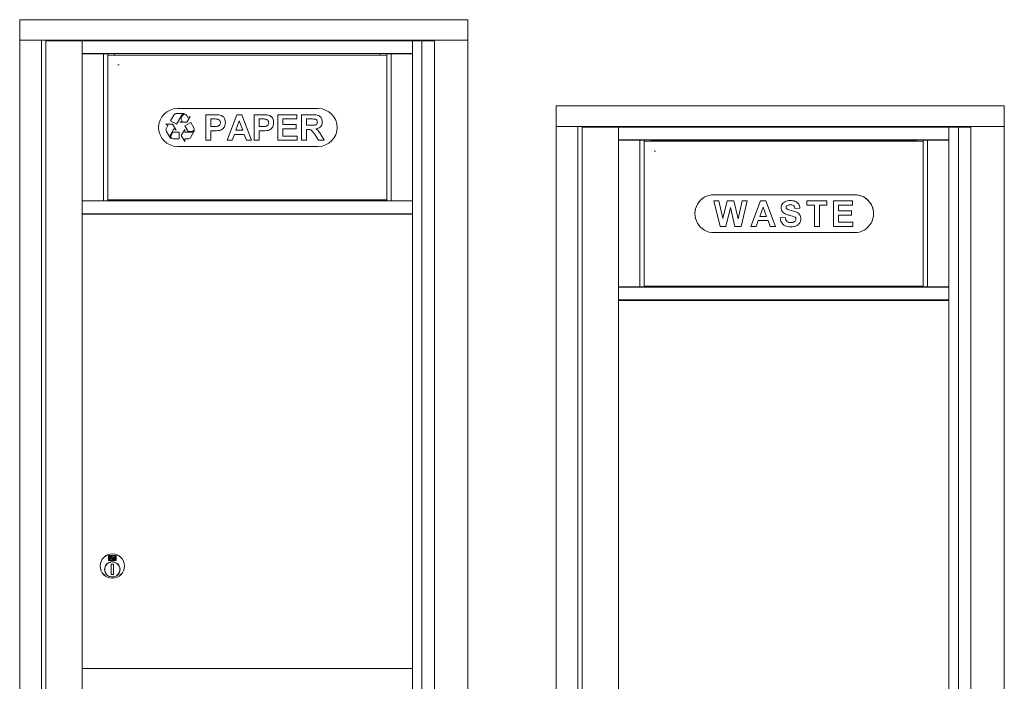
# Model space of a CAD drawing. Units: inches. Extents: x 610 to 1000, y 46 to 122.
# Drawn here: x 654 to 692, y 88 to 114 of the extents above; entities that cross this region are included whole.
import ezdxf

# ---------------------------------------------------------------- set-up
doc = ezdxf.new("R2010")
doc.units = ezdxf.units.IN
doc.header["$MEASUREMENT"] = 0

msp = doc.modelspace()

# ---------------------------------------------------------------- linework, layer by layer
at = {"color": 6, "linetype": 'Continuous', "lineweight": 15}
for p, q in [((671.41011, 113.51954), (653.92311, 113.51954)), ((653.92311, 113.51954), (653.92311, 113.50954)), ((653.92311, 113.50954), (653.92311, 112.72954)), ((671.41011, 113.51954), (671.41011, 113.50954)), ((671.41011, 113.50954), (671.41011, 112.72954)), ((653.92311, 112.72954), (653.92311, 112.71954)), ((653.92311, 112.71954), (653.92311, 63.06954)), ((653.93074, 112.71954), (653.92311, 112.71954)), ((653.93074, 112.71954), (653.95311, 112.71954)), ((653.95311, 112.71954), (654.72311, 112.71954)), ((654.72311, 112.71954), (654.75311, 112.71954)), ((670.29048, 112.71954), (654.75311, 112.71954)), ((654.77311, 112.71954), (654.77311, 63.06954)), ((654.94011, 112.69454), (654.94011, 63.19454)), ((654.95348, 112.69454), (654.94011, 112.69454)), ((655.25911, 112.69454), (654.95348, 112.69454)), ((655.11311, 112.71954), (655.11311, 112.69454)), ((655.63211, 112.69454), (655.25911, 112.69454)), ((655.41311, 112.71954), (655.41311, 112.69454)), ((655.51311, 112.71954), (655.51311, 112.69454)), ((655.57311, 112.69454), (655.57311, 112.71954)), ((655.98711, 112.69454), (655.63211, 112.69454)), ((655.6851, 112.71954), (655.6851, 112.69454)), ((655.73511, 112.71954), (655.73511, 112.69454)), ((656.34711, 112.69454), (655.98711, 112.69454)), ((656.36211, 112.69454), (656.34711, 112.69454)), ((656.36211, 112.69052), (656.36211, 112.69454)), ((656.36211, 112.69454), (669.24711, 112.69454)), ((656.36211, 112.66454), (656.36211, 112.69052)), ((656.36211, 112.22454), (656.36211, 112.66454)), ((656.4351, 112.71954), (656.4351, 112.69454)), ((656.63511, 112.71954), (656.63511, 112.69454)), ((656.68511, 112.71954), (656.68511, 112.69454)), ((656.7501, 112.69554), (656.73875, 112.69454)), ((656.7501, 112.69554), (668.62011, 112.69554)), ((656.7501, 112.69454), (656.7501, 112.69554)), ((668.62011, 112.69554), (668.62011, 112.69454)), ((668.63146, 112.69454), (668.62011, 112.69554)), ((668.93511, 112.69454), (668.93511, 112.71954)), ((669.24711, 112.69454), (669.24711, 112.69052)), ((669.24711, 112.69454), (669.26211, 112.69454)), ((669.24711, 112.66454), (669.24711, 112.69052)), ((669.24711, 112.22454), (669.24711, 112.66454)), ((669.26211, 112.69454), (669.61662, 112.69454)), ((669.61662, 112.69454), (669.61662, 63.19454)), ((669.61662, 112.69454), (669.62409, 112.69454)), ((669.62409, 112.69454), (669.7242, 112.69454)), ((669.7242, 112.69454), (670.10228, 112.69454)), ((669.76011, 112.71954), (669.76011, 112.69454)), ((669.79011, 112.69454), (669.79011, 112.71954)), ((669.90109, 112.69454), (669.90109, 112.71954)), ((670.01576, 112.69454), (670.01576, 112.71954)), ((670.10228, 112.71954), (670.10228, 63.06954)), ((670.32048, 112.71954), (670.29048, 112.71954)), ((671.38011, 112.71954), (670.32048, 112.71954)), ((671.40247, 112.71954), (671.38011, 112.71954)), ((671.41011, 112.71954), (671.40247, 112.71954)), ((671.41011, 112.72954), (671.41011, 112.71954)), ((671.41011, 63.06954), (671.41011, 112.71954)), ((656.36211, 112.19856), (656.36211, 112.22454)), ((656.36211, 106.44052), (656.36211, 112.19856)), ((656.36211, 112.19454), (669.24711, 112.19454)), ((656.36211, 112.18704), (656.37711, 112.18704)), ((656.37711, 112.18704), (657.19154, 112.18704)), ((656.4351, 112.19454), (656.4351, 112.18704)), ((656.54152, 112.18704), (656.53633, 112.19454)), ((656.66841, 112.19454), (656.665, 112.18704)), ((656.72154, 112.18704), (656.71858, 112.19454)), ((656.83893, 112.18704), (656.83649, 112.19454)), ((656.84522, 112.19454), (656.84274, 112.18704)), ((656.9638, 112.19454), (656.96172, 112.18704)), ((657.0822, 112.19454), (657.0804, 112.18704)), ((657.19154, 112.18704), (657.19154, 106.45204)), ((657.19154, 112.18704), (657.3621, 112.18704)), ((657.3621, 112.18704), (657.3621, 106.45204)), ((657.62322, 112.19454), (657.62322, 112.16143)), ((667.986, 112.14054), (667.986, 112.19454)), ((668.24711, 106.45204), (668.24711, 112.18704)), ((668.41767, 112.18704), (668.24711, 112.18704)), ((668.41767, 106.45204), (668.41767, 112.18704)), ((669.23211, 112.18704), (668.41767, 112.18704)), ((668.47825, 112.19454), (668.47534, 112.18704)), ((668.53045, 112.18704), (668.52693, 112.19454)), ((668.76648, 112.18704), (668.76399, 112.19454)), ((668.77272, 112.19454), (668.77028, 112.18704)), ((668.89064, 112.19454), (668.88767, 112.18704)), ((668.94421, 112.18704), (668.9408, 112.19454)), ((669.0118, 112.19454), (669.00868, 112.18704)), ((669.06002, 112.18704), (669.05795, 112.19454)), ((669.24711, 112.18704), (669.23211, 112.18704)), ((669.24711, 112.19856), (669.24711, 112.22454)), ((669.24711, 112.19856), (669.24711, 106.44052)), ((668.24711, 112.14054), (657.3621, 112.14054)), ((657.62322, 112.16143), (657.62322, 112.14054)), ((665.56961, 110.05129), (660.07961, 110.05129)), ((692.33947, 110.15565), (674.85247, 110.15565)), ((674.85247, 110.15565), (674.85247, 110.14565)), ((674.85247, 110.14565), (674.85247, 109.36565)), ((692.33947, 110.15565), (692.33947, 110.14565)), ((692.33947, 110.14565), (692.33947, 109.36565)), ((659.94335, 109.7969), (659.81305, 109.57121)), ((659.81305, 109.57121), (660.04255, 109.43871)), ((660.04255, 109.43871), (660.24935, 109.7969)), ((660.3576, 109.8594), (660.05161, 109.8594)), ((660.25945, 109.5644), (660.17285, 109.5144)), ((660.17285, 109.5144), (660.44132, 109.5144)), ((660.27533, 109.7819), (660.20461, 109.6594)), ((660.20461, 109.6594), (660.25945, 109.5644)), ((660.59607, 109.51137), (660.36657, 109.37887)), ((660.48895, 109.6969), (660.43988, 109.7819)), ((660.44132, 109.5144), (660.57555, 109.7469)), ((660.57555, 109.7469), (660.48895, 109.6969)), ((660.71771, 109.30068), (660.59607, 109.51137)), ((661.19125, 109.81129), (661.51116, 109.81129)), ((661.19125, 108.81129), (661.19125, 109.81129)), ((661.38356, 109.64462), (661.38356, 109.34975)), ((661.48532, 109.64462), (661.38356, 109.64462)), ((662.01176, 108.81129), (662.38977, 109.81129)), ((662.49253, 109.5677), (662.36152, 109.20873)), ((662.38977, 109.81129), (662.5935, 109.81129)), ((662.62394, 109.20873), (662.49253, 109.5677)), ((662.5935, 109.81129), (662.9733, 108.81129)), ((663.07587, 109.81129), (663.39578, 109.81129)), ((663.07587, 108.81129), (663.07587, 109.81129)), ((663.36994, 109.64462), (663.26817, 109.64462)), ((663.26817, 109.64462), (663.26817, 109.34975)), ((663.99894, 109.81129), (664.74253, 109.81129)), ((663.99894, 108.81129), (663.99894, 109.81129)), ((664.74253, 109.64462), (664.19125, 109.64462)), ((664.19125, 109.64462), (664.19125, 109.42668)), ((664.74253, 109.81129), (664.74253, 109.64462)), ((664.92202, 109.81129), (665.34169, 109.81129)), ((664.92202, 108.81129), (664.92202, 109.81129)), ((665.11433, 109.64462), (665.11433, 109.40103)), ((665.27779, 109.64462), (665.11433, 109.64462)), ((659.8878, 109.43568), (659.61934, 109.43568)), ((659.61934, 109.43568), (659.70594, 109.38568)), ((659.70594, 109.38568), (659.6482, 109.28568)), ((659.6482, 109.16068), (659.8012, 108.89568)), ((659.8012, 109.02068), (659.93543, 109.25318)), ((659.89791, 109.12818), (659.82718, 109.00568)), ((660.02204, 109.20318), (659.8878, 109.43568)), ((660.14945, 109.12818), (659.89791, 109.12818)), ((659.93543, 109.25318), (660.02204, 109.20318)), ((660.14945, 108.86318), (660.14945, 109.12818)), ((660.36369, 109.22818), (660.22945, 108.99568)), ((660.36369, 109.12818), (660.36369, 109.22818)), ((660.63543, 109.12818), (660.36369, 109.12818)), ((660.36657, 109.37887), (660.49398, 109.15818)), ((660.49398, 109.15818), (660.63543, 109.15818)), ((660.59069, 108.92568), (660.74369, 109.19068)), ((661.38356, 109.34975), (661.49894, 109.34975)), ((661.51517, 109.18309), (661.38356, 109.18309)), ((661.38356, 109.18309), (661.38356, 108.81129)), ((662.36152, 109.20873), (662.62394, 109.20873)), ((663.26817, 109.34975), (663.38356, 109.34975)), ((663.39979, 109.18309), (663.26817, 109.18309)), ((663.26817, 109.18309), (663.26817, 108.81129)), ((664.19125, 109.42668), (664.70407, 109.42668)), ((664.19125, 109.26001), (664.19125, 108.97796)), ((664.70407, 109.26001), (664.19125, 109.26001)), ((664.70407, 109.42668), (664.70407, 109.26001)), ((665.11433, 109.40103), (665.26918, 109.40103)), ((665.1574, 109.23437), (665.11433, 109.23437)), ((665.11433, 109.23437), (665.11433, 108.81129)), ((674.85247, 109.36565), (674.85247, 109.35565)), ((674.85247, 109.35565), (674.85247, 63.20565)), ((674.86011, 109.35565), (674.85247, 109.35565)), ((674.86011, 109.35565), (674.88247, 109.35565)), ((674.88247, 109.35565), (675.65247, 109.35565)), ((675.65247, 109.35565), (675.68247, 109.35565)), ((691.21985, 109.35565), (675.68247, 109.35565)), ((675.70247, 109.35565), (675.70247, 63.20565)), ((675.86947, 109.33065), (675.86947, 63.33065)), ((675.88285, 109.33065), (675.86947, 109.33065)), ((676.1877, 109.33065), (675.88285, 109.33065)), ((676.04247, 109.35565), (676.04247, 109.33065)), ((676.56166, 109.33065), (676.1877, 109.33065)), ((676.34247, 109.35565), (676.34247, 109.33065)), ((676.44247, 109.35565), (676.44247, 109.33065)), ((676.50247, 109.33065), (676.50247, 109.35565)), ((676.91647, 109.33065), (676.56166, 109.33065)), ((676.61447, 109.35565), (676.61447, 109.33065)), ((676.66447, 109.35565), (676.66447, 109.33065)), ((677.27647, 109.33065), (676.91647, 109.33065)), ((677.29147, 109.33065), (677.27647, 109.33065)), ((677.29147, 109.32663), (677.29147, 109.33065)), ((677.29147, 109.33065), (690.17647, 109.33065)), ((677.29147, 109.30065), (677.29147, 109.32663)), ((677.29147, 108.86065), (677.29147, 109.30065)), ((677.36447, 109.35565), (677.36447, 109.33065)), ((677.56447, 109.35565), (677.56447, 109.33065)), ((677.61447, 109.35565), (677.61447, 109.33065)), ((689.86447, 109.33065), (689.86447, 109.35565)), ((690.17647, 109.33065), (690.17647, 109.32663)), ((690.17647, 109.33065), (690.19147, 109.33065)), ((690.17647, 109.30065), (690.17647, 109.32663)), ((690.17647, 108.86065), (690.17647, 109.30065)), ((690.19147, 109.33065), (690.54599, 109.33065)), ((690.54599, 109.33065), (690.54599, 63.33065)), ((690.54599, 109.33065), (690.55346, 109.33065)), ((690.55346, 109.33065), (690.65357, 109.33065)), ((690.65357, 109.33065), (691.03165, 109.33065)), ((690.68947, 109.35565), (690.68947, 109.33065)), ((690.71947, 109.33065), (690.71947, 109.35565)), ((690.83045, 109.33065), (690.83045, 109.35565)), ((690.94513, 109.33065), (690.94513, 109.35565)), ((691.03165, 109.35565), (691.03165, 63.20565)), ((691.24985, 109.35565), (691.21985, 109.35565)), ((692.30947, 109.35565), (691.24985, 109.35565)), ((692.33183, 109.35565), (692.30947, 109.35565)), ((692.33947, 109.35565), (692.33183, 109.35565)), ((692.33947, 109.36565), (692.33947, 109.35565)), ((692.33947, 63.20565), (692.33947, 109.35565)), ((659.90945, 108.86318), (660.14945, 108.86318)), ((660.22945, 108.99568), (660.36369, 108.76318)), ((660.36369, 108.76318), (660.36369, 108.86318)), ((660.36369, 108.86318), (660.48244, 108.86318)), ((661.38356, 108.81129), (661.19125, 108.81129)), ((662.21689, 108.81129), (662.01176, 108.81129)), ((662.30123, 109.04206), (662.21689, 108.81129)), ((662.68504, 109.04206), (662.30123, 109.04206)), ((662.76938, 108.81129), (662.68504, 109.04206)), ((662.9733, 108.81129), (662.76938, 108.81129)), ((663.26817, 108.81129), (663.07587, 108.81129)), ((664.75535, 108.81129), (663.99894, 108.81129)), ((664.19125, 108.97796), (664.75535, 108.97796)), ((664.75535, 108.97796), (664.75535, 108.81129)), ((665.11433, 108.81129), (664.92202, 108.81129)), ((665.58188, 108.81129), (665.43965, 109.03825)), ((665.80664, 108.81129), (665.58188, 108.81129)), ((665.68544, 109.00921), (665.80664, 108.81129)), ((677.29147, 108.83467), (677.29147, 108.86065)), ((677.29147, 103.07663), (677.29147, 108.83467)), ((677.29147, 108.83065), (690.17647, 108.83065)), ((677.29147, 108.82315), (677.30647, 108.82315)), ((677.30647, 108.82315), (678.12091, 108.82315)), ((677.36447, 108.83065), (677.36447, 108.82315)), ((677.47076, 108.82315), (677.46588, 108.83065)), ((677.47982, 108.83065), (677.47733, 108.82315)), ((677.59775, 108.83065), (677.59434, 108.82315)), ((677.65088, 108.82315), (677.64792, 108.83065)), ((677.76827, 108.82315), (677.76583, 108.83065)), ((677.77456, 108.83065), (677.77208, 108.82315)), ((677.89314, 108.83065), (677.89106, 108.82315)), ((678.01155, 108.83065), (678.00974, 108.82315)), ((678.12091, 108.82315), (678.12091, 103.08815)), ((678.12091, 108.82315), (678.29147, 108.82315)), ((678.29147, 108.82315), (678.29147, 103.08815)), ((689.17647, 108.77665), (678.29147, 108.77665)), ((678.55258, 108.83065), (678.55258, 108.79874)), ((678.55258, 108.81565), (688.91536, 108.81565)), ((678.55258, 108.79874), (678.55258, 108.77665)), ((688.91536, 108.77665), (688.91536, 108.83065)), ((689.17647, 103.08815), (689.17647, 108.82315)), ((689.34703, 108.82315), (689.17647, 108.82315)), ((689.34703, 103.08815), (689.34703, 108.82315)), ((690.16147, 108.82315), (689.34703, 108.82315)), ((689.40764, 108.83065), (689.40473, 108.82315)), ((689.45984, 108.82315), (689.45633, 108.83065)), ((689.69587, 108.82315), (689.69339, 108.83065)), ((689.70211, 108.83065), (689.69968, 108.82315)), ((689.82003, 108.83065), (689.81706, 108.82315)), ((689.8736, 108.82315), (689.8702, 108.83065)), ((689.93916, 108.83065), (689.93566, 108.82315)), ((690.00209, 108.83065), (689.99721, 108.82315)), ((690.17647, 108.82315), (690.16147, 108.82315)), ((690.17647, 108.83467), (690.17647, 108.86065)), ((690.17647, 108.83467), (690.17647, 103.07663)), ((660.07961, 108.57129), (665.56961, 108.57129)), ((656.36211, 106.45204), (656.37711, 106.45204)), ((656.36211, 106.44454), (669.24711, 106.44454)), ((656.36211, 106.41454), (656.36211, 106.44052)), ((656.36211, 105.97454), (656.36211, 106.41454)), ((656.37711, 106.45204), (657.19154, 106.45204)), ((656.4351, 106.45204), (656.4351, 106.44454)), ((656.63511, 106.45204), (656.63511, 106.44454)), ((656.68511, 106.45204), (656.68511, 106.44454)), ((656.85686, 106.45204), (656.87294, 106.44454)), ((656.88001, 106.44454), (656.86393, 106.45204)), ((657.19154, 106.45204), (657.3621, 106.45204)), ((657.3621, 106.48204), (668.24711, 106.48204)), ((668.24711, 106.46804), (657.3621, 106.46804)), ((668.41767, 106.45204), (668.24711, 106.45204)), ((669.23211, 106.45204), (668.41767, 106.45204)), ((668.50628, 106.45204), (668.4902, 106.44454)), ((668.49727, 106.44454), (668.51335, 106.45204)), ((668.68511, 106.45204), (668.68511, 106.44454)), ((668.88511, 106.45204), (668.88511, 106.44454)), ((668.93511, 106.45204), (668.93511, 106.44454)), ((669.24711, 106.45204), (669.23211, 106.45204)), ((669.24711, 106.41454), (669.24711, 106.44052)), ((669.24711, 105.97454), (669.24711, 106.41454)), ((686.49897, 106.68708), (681.00897, 106.68708)), ((686.49897, 106.68703), (681.00897, 106.68703)), ((681.00897, 106.44703), (681.20609, 106.44703)), ((681.24836, 105.44703), (681.00897, 106.44703)), ((681.24836, 105.44704), (681.00898, 106.44703)), ((681.20609, 106.44703), (681.36154, 105.76013)), ((681.36154, 105.76013), (681.526, 106.44703)), ((681.526, 106.44703), (681.78842, 106.44703)), ((681.78842, 106.44703), (681.95128, 105.74851)), ((681.95128, 105.74851), (682.10633, 106.44703)), ((682.30384, 106.44703), (682.06887, 105.44703)), ((682.30384, 106.44703), (682.06887, 105.44704)), ((682.10633, 106.44703), (682.30384, 106.44703)), ((682.44878, 105.44703), (682.82679, 106.44703)), ((682.82679, 106.44703), (683.03051, 106.44703)), ((683.03051, 106.44703), (683.41032, 105.44703)), ((684.63609, 106.44703), (685.41814, 106.44703)), ((684.63609, 106.28036), (684.63609, 106.44703)), ((685.41814, 106.44703), (685.41814, 106.28036)), ((685.67846, 106.44703), (686.42205, 106.44703)), ((685.67846, 105.44703), (685.67846, 106.44703)), ((686.42205, 106.44703), (686.42205, 106.28036)), ((681.65641, 106.19464), (681.47752, 105.44704)), ((681.65641, 106.19462), (681.47752, 105.44703)), ((681.65641, 106.19464), (681.65641, 106.19462)), ((681.83069, 105.44704), (681.65641, 106.19464)), ((681.83069, 105.44703), (681.65641, 106.19462)), ((682.92955, 106.20345), (682.79854, 105.84448)), ((682.92955, 106.20344), (682.79854, 105.84446)), ((682.92955, 106.20345), (682.92955, 106.20344)), ((683.06096, 105.84448), (682.92955, 106.20345)), ((683.06096, 105.84446), (682.92955, 106.20344)), ((683.82449, 106.19704), (683.82449, 106.19703)), ((683.85594, 106.25774), (683.85594, 106.25772)), ((683.99095, 106.2932), (683.99095, 106.29318)), ((684.36295, 106.16499), (684.17064, 106.15217)), ((684.36295, 106.16498), (684.17064, 106.15216)), ((684.17064, 106.15217), (684.17064, 106.15216)), ((684.93096, 106.28037), (684.63609, 106.28037)), ((684.93096, 106.28036), (684.63609, 106.28036)), ((684.93096, 106.28037), (684.93096, 106.28036)), ((684.93096, 105.44703), (684.93096, 106.28036)), ((685.12327, 106.28037), (685.12327, 106.28036)), ((685.41814, 106.28037), (685.12327, 106.28037)), ((685.41814, 106.28036), (685.12327, 106.28036)), ((685.12327, 106.28036), (685.12327, 105.44703)), ((685.87077, 106.28037), (685.87077, 106.28036)), ((686.42205, 106.28037), (685.87077, 106.28037)), ((685.87077, 106.28036), (685.87077, 106.06241)), ((686.42205, 106.28036), (685.87077, 106.28036)), ((685.87077, 106.06241), (686.38359, 106.06241)), ((686.38359, 106.06241), (686.38359, 105.89575)), ((656.36211, 105.94856), (656.36211, 105.97454)), ((656.36211, 88.19052), (656.36211, 105.94856)), ((656.36211, 105.94454), (669.24711, 105.94454)), ((656.36211, 105.94454), (669.24711, 105.94454)), ((656.37711, 105.92954), (656.36211, 105.92954)), ((656.37711, 105.92954), (669.23211, 105.92954)), ((656.66211, 105.92954), (656.66211, 105.94454)), ((656.68511, 105.94454), (656.68511, 105.92954)), ((656.73511, 105.94454), (656.73511, 105.92954)), ((668.63511, 105.92954), (668.63511, 105.94454)), ((668.68511, 105.94454), (668.68511, 105.92954)), ((668.88511, 105.94454), (668.88511, 105.92954)), ((668.93511, 105.94454), (668.93511, 105.92954)), ((668.94711, 105.94454), (668.94711, 105.92954)), ((669.23211, 105.92954), (669.24711, 105.92954)), ((669.24711, 105.94856), (669.24711, 105.97454)), ((669.24711, 105.94856), (669.24711, 88.19052)), ((680.26897, 105.94708), (680.26897, 105.94703)), ((682.73824, 105.67781), (682.65391, 105.44704)), ((682.73824, 105.6778), (682.65391, 105.44703)), ((682.73824, 105.67781), (682.73824, 105.6778)), ((683.12206, 105.67781), (682.73824, 105.67781)), ((683.12206, 105.6778), (682.73824, 105.6778)), ((682.79854, 105.84448), (682.79854, 105.84446)), ((682.79854, 105.84446), (683.06096, 105.84446)), ((683.06096, 105.84448), (683.06096, 105.84446)), ((683.12206, 105.67781), (683.12206, 105.6778)), ((683.20639, 105.44704), (683.12206, 105.67781)), ((683.20639, 105.44703), (683.12206, 105.6778)), ((683.59372, 105.78036), (683.78602, 105.79318)), ((683.72453, 105.9843), (683.72453, 105.98429)), ((683.95309, 105.88615), (683.95309, 105.88613)), ((684.11535, 105.84268), (684.11535, 105.84266)), ((684.2091, 105.73891), (684.2091, 105.7389)), ((685.87077, 105.89576), (685.87077, 105.89575)), ((686.38359, 105.89576), (685.87077, 105.89576)), ((685.87077, 105.89575), (685.87077, 105.6137)), ((686.38359, 105.89575), (685.87077, 105.89575)), ((687.23897, 105.94703), (687.23897, 105.94708)), ((681.24836, 105.44704), (681.24836, 105.44703)), ((681.47752, 105.44704), (681.24836, 105.44704)), ((681.47752, 105.44703), (681.24836, 105.44703)), ((681.47752, 105.44704), (681.47752, 105.44703)), ((681.83069, 105.44704), (681.83069, 105.44703)), ((682.06887, 105.44704), (681.83069, 105.44704)), ((682.06887, 105.44703), (681.83069, 105.44703)), ((682.06887, 105.44704), (682.06887, 105.44703)), ((682.65391, 105.44703), (682.44878, 105.44703)), ((682.65391, 105.44704), (682.44879, 105.44704)), ((682.65391, 105.44704), (682.65391, 105.44703)), ((683.20639, 105.44704), (683.20639, 105.44703)), ((683.41031, 105.44704), (683.20639, 105.44704)), ((683.41032, 105.44703), (683.20639, 105.44703)), ((684.00357, 105.43422), (684.00357, 105.43421)), ((685.12327, 105.44704), (684.93096, 105.44704)), ((685.12327, 105.44703), (684.93096, 105.44703)), ((686.43487, 105.44704), (685.67846, 105.44704)), ((686.43487, 105.44703), (685.67846, 105.44703)), ((685.87077, 105.6137), (686.43487, 105.6137)), ((686.43487, 105.6137), (686.43487, 105.44703)), ((681.00897, 105.20703), (686.49897, 105.20703)), ((677.29147, 103.08815), (677.30647, 103.08815)), ((677.29147, 103.08065), (690.17647, 103.08065)), ((677.29147, 103.05065), (677.29147, 103.07663)), ((677.29147, 102.61065), (677.29147, 103.05065)), ((677.30647, 103.08815), (678.12091, 103.08815)), ((677.36447, 103.08815), (677.36447, 103.08065)), ((677.56447, 103.08815), (677.56447, 103.08065)), ((677.61447, 103.08815), (677.61447, 103.08065)), ((678.12091, 103.08815), (678.29147, 103.08815)), ((678.29147, 103.1179), (689.17647, 103.1179)), ((689.17647, 103.08815), (678.29147, 103.08815)), ((689.34703, 103.08815), (689.17647, 103.08815)), ((690.16147, 103.08815), (689.34703, 103.08815)), ((689.61447, 103.08815), (689.61447, 103.08065)), ((689.81447, 103.08815), (689.81447, 103.08065)), ((689.86447, 103.08815), (689.86447, 103.08065)), ((690.17647, 103.08815), (690.16147, 103.08815)), ((690.17647, 103.05065), (690.17647, 103.07663)), ((690.17647, 102.61065), (690.17647, 103.05065)), ((677.29147, 102.58467), (677.29147, 102.61065)), ((677.29147, 63.82663), (677.29147, 102.58467)), ((677.29147, 102.58065), (690.17647, 102.58065)), ((677.29147, 102.58065), (690.17647, 102.58065)), ((677.59147, 102.56565), (677.59147, 102.58065)), ((677.61447, 102.58065), (677.61447, 102.56565)), ((677.66447, 102.58065), (677.66447, 102.56565)), ((689.56447, 102.56565), (689.56447, 102.58065)), ((689.61447, 102.58065), (689.61447, 102.56565)), ((689.81447, 102.58065), (689.81447, 102.56565)), ((689.86447, 102.58065), (689.86447, 102.56565)), ((689.87647, 102.58065), (689.87647, 102.56565)), ((690.17647, 102.58467), (690.17647, 102.61065)), ((690.17647, 102.58467), (690.17647, 63.82663)), ((677.30647, 102.56565), (677.29147, 102.56565)), ((677.30647, 102.56565), (690.16147, 102.56565)), ((690.16147, 102.56565), (690.17647, 102.56565)), ((657.38961, 92.59318), (657.38961, 92.42818)), ((657.66961, 92.60818), (657.4046, 92.60818)), ((657.6846, 92.42818), (657.6846, 92.59318)), ((657.4046, 92.41318), (657.66961, 92.41318)), ((657.4296, 92.58318), (657.4296, 92.43818)), ((657.47961, 92.58318), (657.4296, 92.58318)), ((657.4296, 92.43818), (657.44961, 92.43818)), ((657.44961, 92.57318), (657.44961, 92.55552)), ((657.47637, 92.57318), (657.44961, 92.57318)), ((657.44961, 92.55552), (657.48335, 92.53109)), ((657.44961, 92.43818), (657.44961, 92.54317)), ((657.44961, 92.54317), (657.4805, 92.5208)), ((657.50094, 92.55539), (657.47637, 92.57318)), ((657.50983, 92.5613), (657.47961, 92.58318)), ((657.58711, 92.26318), (657.48711, 92.26318)), ((657.48711, 92.26318), (657.48711, 91.86318)), ((657.48711, 92.25941), (657.50538, 92.26318)), ((657.53461, 92.50304), (657.53461, 92.50554)), ((657.53461, 92.50554), (657.53961, 92.50554)), ((657.53461, 92.46336), (657.53461, 92.498)), ((657.53461, 92.45824), (657.53961, 92.45824)), ((657.53461, 92.45324), (657.53461, 92.45824)), ((657.53961, 92.50554), (657.53961, 92.50304)), ((657.53961, 92.498), (657.53961, 92.46336)), ((657.53961, 92.45824), (657.53961, 92.45324)), ((657.56438, 92.46006), (657.59461, 92.43818)), ((657.56883, 92.26318), (657.58711, 92.25941)), ((657.57327, 92.46598), (657.59785, 92.44818)), ((657.58711, 91.86318), (657.58711, 92.26318)), ((657.62461, 92.46584), (657.59086, 92.49028)), ((657.62461, 92.47819), (657.59371, 92.50056)), ((657.59461, 92.43818), (657.64461, 92.43818)), ((657.59785, 92.44818), (657.62461, 92.44818)), ((657.64461, 92.58318), (657.62461, 92.58318)), ((657.62461, 92.58318), (657.62461, 92.47819)), ((657.62461, 92.44818), (657.62461, 92.46584)), ((657.64461, 92.43818), (657.64461, 92.58318)), ((657.50538, 91.86318), (657.48711, 91.86695)), ((657.48711, 91.86318), (657.58711, 91.86318)), ((657.58711, 91.86695), (657.56883, 91.86318)), ((656.36211, 88.19454), (669.24711, 88.19454)), ((656.36211, 88.16454), (656.36211, 88.19052)), ((656.36211, 87.72454), (656.36211, 88.16454)), ((669.24711, 88.16454), (669.24711, 88.19052)), ((669.24711, 87.72454), (669.24711, 88.16454)), ((656.36211, 87.69856), (656.36211, 87.72454)), ((656.36211, 81.94052), (656.36211, 87.69856)), ((669.24711, 87.69856), (669.24711, 87.72454)), ((669.24711, 87.69856), (669.24711, 81.94052))]:
    msp.add_line(p, q, dxfattribs=at)
at = {"color": 6, "linetype": 'Continuous', "lineweight": 15, "flags": 128}
for points in [[(656.73978, 106.45204), (656.73716, 106.45042), (656.72879, 106.44454)], [(668.64142, 106.44454), (668.63305, 106.45042), (668.63043, 106.45204)]]:
    msp.add_lwpolyline(points, dxfattribs=at)
at = {"color": 6, "linetype": 'Continuous', "lineweight": 15}
for centre, radius in [((657.53711, 92.19454), 0.475), ((657.53711, 92.19454), 0.47243), ((657.53711, 92.06318), 0.3), ((657.53711, 92.06318), 0.295)]:
    msp.add_circle(centre, radius, dxfattribs=at)
for centre, radius, start, end in [((657.77722, 111.82989), 0.07875, 249.869424, 290.130576), ((660.07961, 109.31129), 0.74, 90, 270), ((665.56961, 109.31129), 0.74, 270, 90), ((660.05161, 109.7344), 0.125, 90, 150), ((660.3576, 109.7344), 0.125, 90, 150), ((660.3576, 109.7344), 0.095, 30, 150), ((659.75646, 109.22318), 0.125, 150, 210), ((660.63543, 109.25318), 0.095, 270, 30), ((660.63543, 109.25318), 0.125, 270, 330), ((659.90945, 108.95818), 0.125, 150, 210), ((659.90945, 108.95818), 0.095, 150, 270), ((660.48244, 108.98818), 0.125, 270, 330), ((678.70658, 108.46465), 0.07788, 249.632815, 290.367185), ((681.00897, 105.94708), 0.74, 89.999968, 179.999804), ((681.00897, 105.94703), 0.74, 89.999854, 270.000146), ((686.49897, 105.94708), 0.74, 0.000095, 90.000132), ((686.49898, 105.94703), 0.74, 269.999809, 90.000191), ((677.72697, 102.97565), 0.1125, 68.96053, 111.03947), ((689.50197, 102.97565), 0.1125, 68.96053, 111.03947), ((657.40461, 92.59318), 0.015, 90, 180), ((657.66961, 92.59318), 0.015, 0, 90), ((657.40461, 92.42818), 0.015, 180, 270), ((657.53711, 92.51068), 0.0575, 169.863996, 267.508094), ((657.53711, 92.51068), 0.0575, 128.970869, 159.2142), ((657.53711, 92.51068), 0.0475, 291.592516, 248.407484), ((657.53711, 92.51068), 0.0575, 349.863996, 118.321073), ((657.53711, 92.48068), 0.0225, 96.37937, 219.022803), ((657.53711, 92.48068), 0.0175, 98.213211, 261.786789), ((657.53711, 92.48068), 0.0225, 320.977197, 83.62063), ((657.53711, 92.48068), 0.0175, 278.213211, 81.786789), ((657.53711, 92.51068), 0.0575, 272.491906, 298.321073), ((657.53711, 92.51068), 0.0575, 308.970869, 339.2142), ((657.66961, 92.42818), 0.015, 270, 0)]:
    msp.add_arc(centre, radius, start, end, dxfattribs=at)
for centre, major_axis, ratio, start_param, end_param in [((656.51611, 112.17973), (0.02478, -0.01507), 0.99925051, 3.15188051, 3.43318236), ((677.44547, 108.81585), (0.02444, -0.01562), 0.9993454, 3.1747967, 3.4560171)]:
    msp.add_ellipse(centre, major_axis=major_axis, ratio=ratio, start_param=start_param, end_param=end_param, dxfattribs=at)
for points, knots in [([(656.55121, 112.19454), (656.54949, 112.19234), (656.54742, 112.18971), (656.54695, 112.18742), (656.54688, 112.18704)], [0, 0, 0, 0, 0.83626585, 1, 1, 1, 1]), ([(656.60349, 112.18704), (656.60313, 112.18926), (656.60275, 112.19158), (656.60058, 112.19441), (656.60048, 112.19454)], [0, 0, 0, 0, 0.95499348, 1, 1, 1, 1]), ([(656.60932, 112.19454), (656.60892, 112.19409), (656.60704, 112.19198), (656.60674, 112.18922), (656.60651, 112.18704)], [0, 0, 0, 0, 0.21143096, 1, 1, 1, 1]), ([(656.66301, 112.18704), (656.66293, 112.18749), (656.66246, 112.19025), (656.66047, 112.19258), (656.65879, 112.19454)], [0, 0, 0, 0, 0.16153671, 1, 1, 1, 1]), ([(656.72732, 112.19454), (656.72693, 112.1941), (656.72507, 112.19202), (656.72476, 112.18924), (656.72452, 112.18704)], [0, 0, 0, 0, 0.21009188, 1, 1, 1, 1]), ([(656.78114, 112.18704), (656.78112, 112.18715), (656.7806, 112.18991), (656.77857, 112.19227), (656.77663, 112.19454)], [0, 0, 0, 0, 0.04114899, 1, 1, 1, 1]), ([(656.78652, 112.19454), (656.78545, 112.19296), (656.78364, 112.19028), (656.78339, 112.18798), (656.78329, 112.18704)], [0, 0, 0, 0, 0.5935514, 1, 1, 1, 1]), ([(656.89841, 112.18704), (656.89831, 112.18796), (656.89806, 112.19031), (656.89627, 112.19294), (656.89518, 112.19454)], [0, 0, 0, 0, 0.393767744, 1, 1, 1, 1]), ([(656.90448, 112.19454), (656.90388, 112.19386), (656.90188, 112.19161), (656.90158, 112.18892), (656.90138, 112.18704)], [0, 0, 0, 0, 0.30070392, 1, 1, 1, 1]), ([(656.9578, 112.18704), (656.95769, 112.18777), (656.95726, 112.19058), (656.9553, 112.19285), (656.95385, 112.19454)], [0, 0, 0, 0, 0.25784795, 1, 1, 1, 1]), ([(657.01692, 112.18704), (657.01689, 112.18714), (657.01639, 112.18939), (657.01555, 112.19194), (657.01343, 112.19448), (657.01338, 112.19454)], [0, 0, 0, 0, 0.04108443, 0.97851978, 1, 1, 1, 1]), ([(657.02235, 112.19454), (657.0219, 112.19402), (657.01997, 112.19186), (657.01968, 112.18912), (657.01945, 112.18704)], [0, 0, 0, 0, 0.23788457, 1, 1, 1, 1]), ([(657.07591, 112.18704), (657.07582, 112.18763), (657.07537, 112.19042), (657.07339, 112.19272), (657.07183, 112.19454)], [0, 0, 0, 0, 0.2129833, 1, 1, 1, 1]), ([(657.13358, 112.18704), (657.13338, 112.18822), (657.13288, 112.19109), (657.13094, 112.19326), (657.1298, 112.19454)], [0, 0, 0, 0, 0.408883106, 1, 1, 1, 1]), ([(668.53685, 112.19454), (668.53641, 112.19404), (668.53449, 112.19188), (668.53419, 112.18914), (668.53397, 112.18704)], [0, 0, 0, 0, 0.23353104, 1, 1, 1, 1]), ([(668.59043, 112.18704), (668.59034, 112.18761), (668.58989, 112.19039), (668.58791, 112.19271), (668.58633, 112.19454)], [0, 0, 0, 0, 0.20650635, 1, 1, 1, 1]), ([(668.59583, 112.19454), (668.59578, 112.19448), (668.59345, 112.19169), (668.59346, 112.18934), (668.59347, 112.18704)], [0, 0, 0, 0, 0.02013133, 1, 1, 1, 1]), ([(668.64925, 112.18704), (668.64915, 112.18771), (668.64876, 112.19022), (668.64711, 112.19271), (668.64591, 112.19454)], [0, 0, 0, 0, 0.266072523, 1, 1, 1, 1]), ([(668.65482, 112.19454), (668.65445, 112.19412), (668.65259, 112.19204), (668.65229, 112.18926), (668.65205, 112.18704)], [0, 0, 0, 0, 0.20168249, 1, 1, 1, 1]), ([(668.70858, 112.18704), (668.70853, 112.18734), (668.70803, 112.19009), (668.70602, 112.19245), (668.70423, 112.19454)], [0, 0, 0, 0, 0.10864856, 1, 1, 1, 1]), ([(668.71403, 112.19454), (668.71294, 112.19294), (668.71115, 112.19031), (668.7109, 112.18796), (668.7108, 112.18704)], [0, 0, 0, 0, 0.60646619, 1, 1, 1, 1]), ([(668.82593, 112.18704), (668.82582, 112.18798), (668.82557, 112.19028), (668.82376, 112.19296), (668.82269, 112.19454)], [0, 0, 0, 0, 0.4066998, 1, 1, 1, 1]), ([(668.83207, 112.19454), (668.83139, 112.19377), (668.82938, 112.19149), (668.82906, 112.18881), (668.82886, 112.18704)], [0, 0, 0, 0, 0.34045711, 1, 1, 1, 1]), ([(668.88536, 112.18704), (668.88525, 112.18771), (668.88481, 112.19053), (668.88285, 112.19281), (668.88135, 112.19454)], [0, 0, 0, 0, 0.23842937, 1, 1, 1, 1]), ([(668.9499, 112.19454), (668.94938, 112.19395), (668.94742, 112.19173), (668.94713, 112.18903), (668.94691, 112.18704)], [0, 0, 0, 0, 0.26644256, 1, 1, 1, 1]), ([(669.00335, 112.18704), (669.00324, 112.18772), (669.00281, 112.19052), (669.00084, 112.19281), (668.99936, 112.19454)], [0, 0, 0, 0, 0.24423, 1, 1, 1, 1]), ([(669.07545, 112.19454), (669.07302, 112.19307), (669.07027, 112.19141), (669.06937, 112.1875), (669.06926, 112.18704)], [0, 0, 0, 0, 0.882214271, 1, 1, 1, 1]), ([(669.12106, 112.18704), (669.12103, 112.18731), (669.12068, 112.19007), (669.11906, 112.19242), (669.1176, 112.19454)], [0, 0, 0, 0, 0.09962499, 1, 1, 1, 1]), ([(661.63717, 109.63761), (661.60888, 109.64019), (661.55837, 109.64481), (661.50765, 109.64468), (661.48532, 109.64462)], [0, 0, 0, 0, 0.55983295, 1, 1, 1, 1]), ([(661.49894, 109.34975), (661.52701, 109.35019), (661.58307, 109.35107), (661.65474, 109.35743), (661.70462, 109.38548), (661.7339, 109.4166), (661.75236, 109.45564), (661.75436, 109.48387), (661.75535, 109.49799)], [0, 0, 0, 0, 0.25051878, 0.50031835, 0.6253134, 0.75015341, 0.87505435, 1, 1, 1, 1]), ([(661.51116, 109.81129), (661.55568, 109.81154), (661.63513, 109.812), (661.71377, 109.80093), (661.74834, 109.79607)], [0, 0, 0, 0, 0.56034326, 1, 1, 1, 1]), ([(661.75535, 109.49799), (661.75376, 109.51678), (661.75058, 109.55431), (661.71934, 109.59815), (661.68007, 109.62681), (661.65147, 109.63401), (661.63717, 109.63761)], [0, 0, 0, 0, 0.27986215, 0.55906856, 0.77942742, 1, 1, 1, 1]), ([(661.94766, 109.50099), (661.94533, 109.46263), (661.94067, 109.38599), (661.88644, 109.29071), (661.81024, 109.22639), (661.75322, 109.20714), (661.7247, 109.19751)], [0, 0, 0, 0, 0.28028506, 0.55987371, 0.77991807, 1, 1, 1, 1]), ([(661.74834, 109.79607), (661.7817, 109.78226), (661.84848, 109.75462), (661.9126, 109.67341), (661.9438, 109.58572), (661.94637, 109.52925), (661.94766, 109.50099)], [0, 0, 0, 0, 0.27914863, 0.55891709, 0.77927976, 1, 1, 1, 1]), ([(663.52178, 109.63761), (663.4935, 109.64019), (663.44298, 109.64481), (663.39226, 109.64468), (663.36994, 109.64462)], [0, 0, 0, 0, 0.55983125, 1, 1, 1, 1]), ([(663.38356, 109.34975), (663.41163, 109.35019), (663.46768, 109.35107), (663.53935, 109.35743), (663.58923, 109.38548), (663.61852, 109.4166), (663.63697, 109.45564), (663.63897, 109.48387), (663.63997, 109.49799)], [0, 0, 0, 0, 0.25051862, 0.50031974, 0.62531319, 0.75015431, 0.87505443, 1, 1, 1, 1]), ([(663.39578, 109.81129), (663.4403, 109.81154), (663.51974, 109.812), (663.59838, 109.80093), (663.63296, 109.79607)], [0, 0, 0, 0, 0.56034572, 1, 1, 1, 1]), ([(663.63997, 109.49799), (663.63838, 109.51678), (663.63519, 109.55431), (663.60396, 109.59815), (663.56469, 109.62681), (663.53609, 109.63401), (663.52178, 109.63761)], [0, 0, 0, 0, 0.27986121, 0.55906884, 0.77942495, 1, 1, 1, 1]), ([(663.83228, 109.50099), (663.82995, 109.46263), (663.82529, 109.38599), (663.77106, 109.29071), (663.69485, 109.22639), (663.63783, 109.20714), (663.60932, 109.19751)], [0, 0, 0, 0, 0.28028491, 0.55987362, 0.77991803, 1, 1, 1, 1]), ([(663.63296, 109.79607), (663.66631, 109.78226), (663.73309, 109.75462), (663.79721, 109.67341), (663.82842, 109.58572), (663.83099, 109.52925), (663.83228, 109.50099)], [0, 0, 0, 0, 0.279148398, 0.558917598, 0.779280089, 1, 1, 1, 1]), ([(665.26918, 109.40103), (665.29731, 109.40139), (665.35356, 109.4021), (665.42415, 109.40355), (665.47907, 109.41876), (665.51326, 109.44507), (665.53469, 109.48301), (665.5365, 109.51128), (665.53741, 109.52543)], [0, 0, 0, 0, 0.2505709, 0.50102382, 0.62580588, 0.75042323, 0.87504988, 1, 1, 1, 1]), ([(665.43063, 109.64142), (665.40212, 109.64264), (665.35119, 109.64483), (665.30022, 109.64469), (665.27779, 109.64462)], [0, 0, 0, 0, 0.55992072, 1, 1, 1, 1]), ([(665.34169, 109.81129), (665.37214, 109.81083), (665.43303, 109.80991), (665.52376, 109.80081), (665.60513, 109.77534), (665.66424, 109.72545), (665.70202, 109.66786), (665.72599, 109.60282), (665.72847, 109.55711), (665.72971, 109.53425)], [0, 0, 0, 0, 0.167012442, 0.333946367, 0.500161746, 0.62501876, 0.749982791, 0.874958287, 1, 1, 1, 1]), ([(665.53741, 109.52543), (665.53607, 109.54181), (665.53341, 109.57451), (665.50469, 109.61221), (665.46822, 109.63355), (665.44317, 109.63879), (665.43063, 109.64142)], [0, 0, 0, 0, 0.27991356, 0.55894557, 0.77928799, 1, 1, 1, 1]), ([(665.72971, 109.53425), (665.72829, 109.50858), (665.72546, 109.45728), (665.69624, 109.38479), (665.64402, 109.32107), (665.56783, 109.27708), (665.50858, 109.26517), (665.47891, 109.25921)], [0, 0, 0, 0, 0.186899742, 0.373504199, 0.560010825, 0.779702285, 1, 1, 1, 1]), ([(661.7247, 109.19751), (661.68576, 109.19242), (661.61619, 109.18332), (661.54605, 109.18316), (661.51517, 109.18309)], [0, 0, 0, 0, 0.55980979, 1, 1, 1, 1]), ([(663.60932, 109.19751), (663.57037, 109.19242), (663.5008, 109.18332), (663.43066, 109.18316), (663.39979, 109.18309)], [0, 0, 0, 0, 0.55981257, 1, 1, 1, 1]), ([(665.43965, 109.03825), (665.4263, 109.05678), (665.39962, 109.09383), (665.35838, 109.14806), (665.31197, 109.20477), (665.23798, 109.23471), (665.18435, 109.23448), (665.1574, 109.23437)], [0, 0, 0, 0, 0.18725192, 0.37449006, 0.56137165, 0.77949818, 1, 1, 1, 1]), ([(665.47891, 109.25921), (665.50416, 109.24163), (665.55465, 109.20648), (665.62256, 109.1193), (665.66158, 109.05098), (665.68544, 109.00921)], [0, 0, 0, 0, 0.27990167, 0.55967791, 1, 1, 1, 1]), ([(677.53287, 108.82315), (677.53251, 108.82516), (677.53209, 108.82746), (677.53003, 108.83028), (677.52977, 108.83065)], [0, 0, 0, 0, 0.870175987, 1, 1, 1, 1]), ([(677.53866, 108.83065), (677.53826, 108.83021), (677.53639, 108.8281), (677.53609, 108.82533), (677.53586, 108.82315)], [0, 0, 0, 0, 0.21005573, 1, 1, 1, 1]), ([(677.59236, 108.82315), (677.59228, 108.82358), (677.59181, 108.82635), (677.58981, 108.82868), (677.58813, 108.83065)], [0, 0, 0, 0, 0.15693539, 1, 1, 1, 1]), ([(677.65666, 108.83065), (677.65627, 108.8302), (677.6544, 108.82812), (677.65409, 108.82534), (677.65385, 108.82315)], [0, 0, 0, 0, 0.21388599, 1, 1, 1, 1]), ([(677.71049, 108.82315), (677.71047, 108.82325), (677.70995, 108.82601), (677.70792, 108.82837), (677.70596, 108.83065)], [0, 0, 0, 0, 0.03478077, 1, 1, 1, 1]), ([(677.71586, 108.83065), (677.71479, 108.82907), (677.71298, 108.82639), (677.71273, 108.82409), (677.71263, 108.82315)], [0, 0, 0, 0, 0.59239238, 1, 1, 1, 1]), ([(677.82776, 108.82315), (677.82765, 108.82407), (677.8274, 108.82642), (677.82561, 108.82905), (677.82452, 108.83065)], [0, 0, 0, 0, 0.39259668, 1, 1, 1, 1]), ([(677.83381, 108.83065), (677.83322, 108.82998), (677.83123, 108.82773), (677.83093, 108.82504), (677.83072, 108.82315)], [0, 0, 0, 0, 0.29726651, 1, 1, 1, 1]), ([(677.88714, 108.82315), (677.88703, 108.82387), (677.8866, 108.82669), (677.88464, 108.82896), (677.88319, 108.83065)], [0, 0, 0, 0, 0.25723502, 1, 1, 1, 1]), ([(677.94626, 108.82315), (677.94624, 108.82324), (677.94573, 108.8255), (677.94489, 108.82804), (677.94277, 108.83059), (677.94272, 108.83065)], [0, 0, 0, 0, 0.03958234, 0.97817804, 1, 1, 1, 1]), ([(677.95169, 108.83065), (677.95124, 108.83014), (677.94932, 108.82798), (677.94902, 108.82524), (677.9488, 108.82315)], [0, 0, 0, 0, 0.23558742, 1, 1, 1, 1]), ([(678.00526, 108.82315), (678.00517, 108.82373), (678.00472, 108.82651), (678.00274, 108.82882), (678.00117, 108.83065)], [0, 0, 0, 0, 0.20967807, 1, 1, 1, 1]), ([(678.06307, 108.82315), (678.0629, 108.82412), (678.06238, 108.82701), (678.06047, 108.8292), (678.0592, 108.83065)], [0, 0, 0, 0, 0.33804858, 1, 1, 1, 1]), ([(689.46625, 108.83065), (689.4658, 108.83014), (689.46388, 108.82798), (689.46358, 108.82524), (689.46336, 108.82315)], [0, 0, 0, 0, 0.23575019, 1, 1, 1, 1]), ([(689.51982, 108.82315), (689.51973, 108.82373), (689.51928, 108.82652), (689.5173, 108.82883), (689.51573, 108.83065)], [0, 0, 0, 0, 0.20990925, 1, 1, 1, 1]), ([(689.52523, 108.83065), (689.52518, 108.83059), (689.52285, 108.8278), (689.52286, 108.82545), (689.52286, 108.82315)], [0, 0, 0, 0, 0.02047032, 1, 1, 1, 1]), ([(689.57865, 108.82315), (689.57854, 108.82382), (689.57815, 108.82633), (689.57651, 108.82882), (689.5753, 108.83065)], [0, 0, 0, 0, 0.267219771, 1, 1, 1, 1]), ([(689.58422, 108.83065), (689.58384, 108.83023), (689.58198, 108.82815), (689.58168, 108.82537), (689.58144, 108.82315)], [0, 0, 0, 0, 0.202277254, 1, 1, 1, 1]), ([(689.63797, 108.82315), (689.63791, 108.82347), (689.63742, 108.82622), (689.63541, 108.82857), (689.63363, 108.83065)], [0, 0, 0, 0, 0.11411161, 1, 1, 1, 1]), ([(689.64342, 108.83065), (689.64234, 108.82905), (689.64055, 108.82642), (689.64029, 108.82407), (689.64019, 108.82315)], [0, 0, 0, 0, 0.60763751, 1, 1, 1, 1]), ([(689.75532, 108.82315), (689.75522, 108.82409), (689.75497, 108.82639), (689.75316, 108.82907), (689.75208, 108.83065)], [0, 0, 0, 0, 0.40785605, 1, 1, 1, 1]), ([(689.76147, 108.83065), (689.76078, 108.82987), (689.75877, 108.82759), (689.75846, 108.82491), (689.75825, 108.82315)], [0, 0, 0, 0, 0.34397526, 1, 1, 1, 1]), ([(689.81477, 108.82315), (689.81467, 108.8238), (689.81422, 108.82662), (689.81225, 108.8289), (689.81074, 108.83065)], [0, 0, 0, 0, 0.23118455, 1, 1, 1, 1]), ([(689.8793, 108.83065), (689.87878, 108.83005), (689.87681, 108.82783), (689.87652, 108.82513), (689.8763, 108.82315)], [0, 0, 0, 0, 0.26939125, 1, 1, 1, 1]), ([(689.93273, 108.82315), (689.93263, 108.82384), (689.9322, 108.82664), (689.93023, 108.82893), (689.92875, 108.83065)], [0, 0, 0, 0, 0.24619363, 1, 1, 1, 1]), ([(689.99162, 108.82315), (689.99149, 108.82376), (689.99098, 108.82612), (689.98941, 108.82873), (689.98824, 108.83065)], [0, 0, 0, 0, 0.26002636, 1, 1, 1, 1]), ([(690.05043, 108.82315), (690.0504, 108.82343), (690.05005, 108.82618), (690.04843, 108.82853), (690.04698, 108.83065)], [0, 0, 0, 0, 0.10105266, 1, 1, 1, 1]), ([(683.63218, 106.18361), (683.63565, 106.21508), (683.64261, 106.27804), (683.69413, 106.36064), (683.77493, 106.42184), (683.87719, 106.45508), (683.9514, 106.45826), (683.98855, 106.45985)], [0, 0, 0, 0, 0.18641969, 0.37290546, 0.55933579, 0.77943938, 1, 1, 1, 1]), ([(683.98855, 106.45985), (684.02198, 106.45873), (684.0888, 106.45651), (684.18686, 106.43208), (684.26837, 106.38374), (684.32377, 106.31696), (684.35587, 106.24368), (684.36059, 106.19122), (684.36295, 106.16498)], [0, 0, 0, 0, 0.187009633, 0.373754558, 0.560013366, 0.706620307, 0.853205572, 1, 1, 1, 1]), ([(683.72453, 105.9843), (683.70936, 105.99916), (683.67905, 106.02887), (683.65029, 106.08118), (683.6346, 106.13368), (683.63298, 106.16697), (683.63218, 106.18362)], [0, 0, 0, 0, 0.28002621, 0.55982696, 0.77992266, 1, 1, 1, 1]), ([(683.72453, 105.98429), (683.70936, 105.99915), (683.67905, 106.02886), (683.65029, 106.08117), (683.6346, 106.13366), (683.63298, 106.16696), (683.63218, 106.18361)], [0, 0, 0, 0, 0.28002621, 0.55982696, 0.77992266, 1, 1, 1, 1]), ([(683.85594, 106.25774), (683.84582, 106.24848), (683.82771, 106.23191), (683.82547, 106.20772), (683.82449, 106.19704)], [0, 0, 0, 0, 0.55875845, 1, 1, 1, 1]), ([(683.85594, 106.25772), (683.84582, 106.24847), (683.82771, 106.2319), (683.82547, 106.2077), (683.82449, 106.19703)], [0, 0, 0, 0, 0.55875845, 1, 1, 1, 1]), ([(683.82449, 106.19703), (683.82637, 106.18401), (683.82973, 106.16071), (683.84666, 106.14463), (683.85413, 106.13753)], [0, 0, 0, 0, 0.55847931, 1, 1, 1, 1]), ([(683.85413, 106.13753), (683.88151, 106.12351), (683.93639, 106.09541), (684.02663, 106.07423), (684.1162, 106.05211), (684.20403, 106.02383), (684.28846, 105.9845), (684.35536, 105.91865), (684.39635, 105.8335), (684.39972, 105.77179), (684.40141, 105.7409)], [0, 0, 0, 0, 0.12471818, 0.24998836, 0.37527544, 0.50052898, 0.62555975, 0.75038019, 0.87503702, 1, 1, 1, 1]), ([(683.99095, 106.2932), (683.96409, 106.29235), (683.91616, 106.29085), (683.87432, 106.26785), (683.85594, 106.25774)], [0, 0, 0, 0, 0.560546196, 1, 1, 1, 1]), ([(683.99095, 106.29318), (683.96409, 106.29234), (683.91616, 106.29084), (683.87432, 106.26783), (683.85594, 106.25772)], [0, 0, 0, 0, 0.5605462, 1, 1, 1, 1]), ([(684.17064, 106.15217), (684.16548, 106.17566), (684.15523, 106.2224), (684.10683, 106.27351), (684.04705, 106.29106), (684.00967, 106.29248), (683.99095, 106.2932)], [0, 0, 0, 0, 0.28059662, 0.5584641, 0.77889867, 1, 1, 1, 1]), ([(684.17064, 106.15216), (684.16548, 106.17564), (684.15523, 106.22239), (684.10683, 106.2735), (684.04705, 106.29105), (684.00967, 106.29247), (683.99095, 106.29318)], [0, 0, 0, 0, 0.28059662, 0.5584641, 0.77889867, 1, 1, 1, 1]), ([(684.00357, 105.43422), (683.96621, 105.43574), (683.89156, 105.43876), (683.78273, 105.4705), (683.69605, 105.53175), (683.64011, 105.61083), (683.6072, 105.69326), (683.59821, 105.75133), (683.59372, 105.78038)], [0, 0, 0, 0, 0.18691856, 0.373512556, 0.559695061, 0.706309545, 0.853106151, 1, 1, 1, 1]), ([(684.00357, 105.43421), (683.96621, 105.43572), (683.89156, 105.43874), (683.78273, 105.47049), (683.69605, 105.53174), (683.64011, 105.61081), (683.6072, 105.69325), (683.59821, 105.75132), (683.59372, 105.78036)], [0, 0, 0, 0, 0.18691856, 0.37351256, 0.55969506, 0.70630954, 0.85310615, 1, 1, 1, 1]), ([(683.95309, 105.88615), (683.90734, 105.8977), (683.82575, 105.91829), (683.75542, 105.96416), (683.72453, 105.9843)], [0, 0, 0, 0, 0.560769182, 1, 1, 1, 1]), ([(683.95309, 105.88613), (683.90734, 105.89768), (683.82575, 105.91828), (683.75542, 105.96414), (683.72453, 105.98429)], [0, 0, 0, 0, 0.560769182, 1, 1, 1, 1]), ([(683.78602, 105.79318), (683.7931, 105.76344), (683.8072, 105.70417), (683.86328, 105.63573), (683.93703, 105.60475), (683.98484, 105.60217), (684.00878, 105.60088)], [0, 0, 0, 0, 0.28058121, 0.55915276, 0.77925188, 1, 1, 1, 1]), ([(684.11535, 105.84268), (684.08522, 105.85136), (684.0314, 105.86686), (683.97702, 105.88025), (683.95309, 105.88615)], [0, 0, 0, 0, 0.55995808, 1, 1, 1, 1]), ([(684.11535, 105.84266), (684.08522, 105.85134), (684.0314, 105.86684), (683.97702, 105.88024), (683.95309, 105.88613)], [0, 0, 0, 0, 0.55995808, 1, 1, 1, 1]), ([(684.40141, 105.74091), (684.39758, 105.70574), (684.38991, 105.63539), (684.33328, 105.54263), (684.24324, 105.47338), (684.12798, 105.43885), (684.04507, 105.43577), (684.00357, 105.43422)], [0, 0, 0, 0, 0.18639895, 0.37287117, 0.5592643, 0.77936663, 1, 1, 1, 1]), ([(684.40141, 105.7409), (684.39758, 105.70573), (684.38991, 105.63537), (684.33328, 105.54261), (684.24324, 105.47337), (684.12798, 105.43884), (684.04507, 105.43575), (684.00357, 105.43421)], [0, 0, 0, 0, 0.18639895, 0.37287117, 0.5592643, 0.77936663, 1, 1, 1, 1]), ([(684.00878, 105.60088), (684.03418, 105.6019), (684.08486, 105.60395), (684.1513, 105.63111), (684.19934, 105.67921), (684.20585, 105.71904), (684.2091, 105.7389)], [0, 0, 0, 0, 0.28122932, 0.56100848, 0.78109872, 1, 1, 1, 1]), ([(684.2091, 105.73891), (684.20766, 105.75313), (684.20478, 105.78153), (684.16989, 105.82127), (684.13606, 105.83455), (684.11535, 105.84268)], [0, 0, 0, 0, 0.27977972, 0.55908739, 1, 1, 1, 1]), ([(684.2091, 105.7389), (684.20766, 105.75311), (684.20478, 105.78152), (684.16989, 105.82126), (684.13606, 105.83453), (684.11535, 105.84266)], [0, 0, 0, 0, 0.27977972, 0.55908739, 1, 1, 1, 1]), ([(677.76971, 103.08747), (677.76912, 103.08766), (677.76625, 103.08858), (677.76309, 103.08618), (677.76053, 103.08156), (677.76024, 103.08104)], [0, 0, 0, 0, 0.18774001, 0.9086586, 1, 1, 1, 1])]:
    msp.add_open_spline(points, degree=3, knots=knots, dxfattribs=at)

doc.saveas('drawing.dxf')
